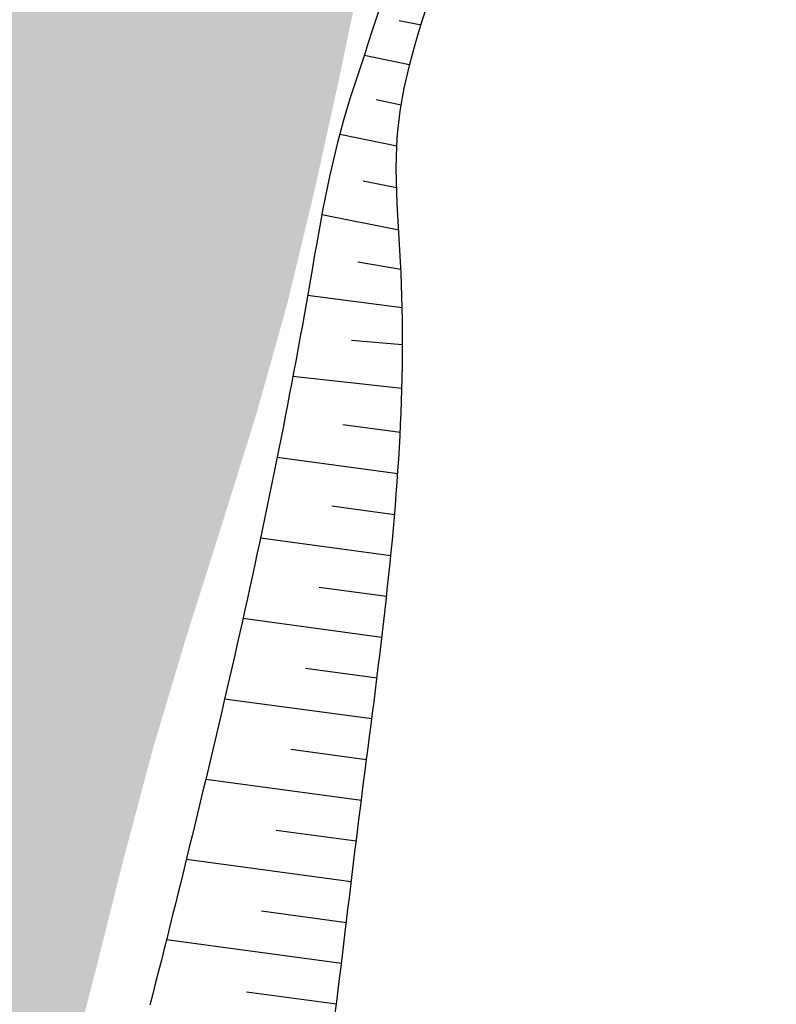
# Model space of a CAD drawing. Units: millimetres. Extents: x 182775 to 187493, y 1662270 to 1665273.
# Drawn here: x 185102 to 185115, y 1663273 to 1663290 of the extents above; entities that cross this region are included whole.
import ezdxf

# ---------------------------------------------------------------- set-up
doc = ezdxf.new("R2010")
doc.units = ezdxf.units.MM
doc.layers.add('T-HACHURA ARROIO', color=130, linetype='Continuous')
doc.layers.add('T-TALUDE', color=44, linetype='Continuous')

msp = doc.modelspace()

# ---------------------------------------------------------------- hatches: boundary and pattern name
at = {"layer": 'T-HACHURA ARROIO'}
msp.add_hatch(color=256, dxfattribs=at).paths.add_polyline_path([(185072.957, 1663207.777), (185078.112, 1663207.003), (185078.169, 1663208.979), (185079.16, 1663212.854), (185079.627, 1663214.799), (185080.058, 1663216.752), (185080.445, 1663218.714), (185080.801, 1663220.682), (185081.148, 1663222.652), (185081.511, 1663224.619), (185081.911, 1663226.578), (185082.369, 1663228.525), (185082.9, 1663230.453), (185083.51, 1663232.357), (185084.206, 1663234.232), (185084.997, 1663236.069), (185085.892, 1663237.857), (185086.903, 1663239.582), (185088.006, 1663241.25), (185089.138, 1663242.899), (185090.241, 1663244.568), (185091.279, 1663246.277), (185092.28, 1663248.009), (185092.932, 1663249.122), (185099.659, 1663262.206), (185100.313, 1663264.096), (185100.949, 1663265.992), (185101.564, 1663267.895), (185102.148, 1663269.808), (185102.691, 1663271.733), (185103.192, 1663273.669), (185103.678, 1663275.609), (185104.193, 1663277.541), (185104.766, 1663279.458), (185105.371, 1663281.364), (185105.966, 1663283.273), (185106.506, 1663285.199), (185106.974, 1663287.143), (185107.403, 1663289.097), (185107.81, 1663291.055), (185108.182, 1663293.02), (185108.503, 1663294.994), (185108.758, 1663296.977), (185108.943, 1663298.969), (185109.07, 1663300.965), (185109.155, 1663302.963), (185109.211, 1663304.962), (185109.256, 1663306.962), (185109.325, 1663308.96), (185109.459, 1663310.956), (185109.699, 1663312.941), (185110.067, 1663314.906), (185110.532, 1663316.851), (185111.06, 1663318.781), (185111.615, 1663320.702), (185112.164, 1663322.625), (185112.689, 1663324.555), (185113.2, 1663326.489), (185113.712, 1663328.422), (185114.24, 1663330.351), (185114.799, 1663332.271), (185115.404, 1663334.178), (185116.068, 1663336.064), (185116.801, 1663337.925), (185117.595, 1663339.76), (185118.441, 1663341.572), (185119.327, 1663343.365), (185120.245, 1663345.142), (185121.19, 1663346.905), (185122.159, 1663348.654), (185123.15, 1663350.392), (185124.161, 1663352.117), (185125.189, 1663353.833), (185126.232, 1663355.539), (185127.289, 1663357.237), (185128.356, 1663358.929), (185129.434, 1663360.614), (185130.524, 1663362.29), (185131.631, 1663363.956), (185132.757, 1663365.609), (185133.903, 1663367.248), (185135.074, 1663368.869), (185136.27, 1663370.472), (185137.481, 1663372.064), (185138.694, 1663373.654), (185139.897, 1663375.252), (185141.078, 1663376.866), (185142.222, 1663378.506), (185143.317, 1663380.18), (185144.361, 1663381.886), (185145.36, 1663383.618), (185146.319, 1663385.373), (185147.246, 1663387.145), (185148.146, 1663388.931), (185149.026, 1663390.727), (185149.893, 1663392.53), (185150.753, 1663394.336), (185151.611, 1663396.142), (185152.465, 1663397.95), (185153.307, 1663399.765), (185154.13, 1663401.587), (185154.926, 1663403.422), (185155.687, 1663405.272), (185156.407, 1663407.138), (185157.078, 1663409.022), (185157.706, 1663410.92), (185158.301, 1663412.83), (185158.872, 1663414.747), (185159.428, 1663416.668), (185159.703, 1663417.623), (185156.793, 1663421.098), (185156.14, 1663419.208), (185155.485, 1663417.318), (185154.828, 1663415.429), (185154.167, 1663413.542), (185153.5, 1663411.656), (185152.827, 1663409.773), (185152.146, 1663407.892), (185151.455, 1663406.015), (185150.753, 1663404.143), (185150.034, 1663402.276), (185149.292, 1663400.419), (185148.521, 1663398.574), (185147.715, 1663396.743), (185146.868, 1663394.931), (185145.974, 1663393.142), (185145.028, 1663391.38), (185144.024, 1663389.651), (185142.955, 1663387.96), (185141.819, 1663386.315), (185140.612, 1663384.721), (185139.348, 1663383.17), (185138.071, 1663381.632), (185136.822, 1663380.069), (185135.626, 1663378.466), (185134.476, 1663376.83), (185133.362, 1663375.169), (185132.275, 1663373.49), (185131.206, 1663371.8), (185130.144, 1663370.105), (185129.087, 1663368.407), (185128.037, 1663366.705), (185126.993, 1663364.999), (185125.956, 1663363.289), (185124.927, 1663361.574), (185123.905, 1663359.855), (185122.892, 1663358.131), (185121.887, 1663356.401), (185120.896, 1663354.664), (185119.927, 1663352.915), (185118.988, 1663351.149), (185118.09, 1663349.362), (185117.242, 1663347.551), (185116.453, 1663345.713), (185115.735, 1663343.846), (185115.092, 1663341.953), (185114.511, 1663340.039), (185113.975, 1663338.112), (185113.468, 1663336.177), (185112.975, 1663334.239), (185112.479, 1663332.302), (185111.973, 1663330.367), (185111.456, 1663328.435), (185110.927, 1663326.506), (185110.385, 1663324.581), (185109.83, 1663322.659), (185109.266, 1663320.741), (185108.7, 1663318.822), (185108.141, 1663316.902), (185107.596, 1663314.978), (185107.074, 1663313.047), (185106.579, 1663311.109), (185106.106, 1663309.166), (185105.64, 1663307.221), (185105.173, 1663305.276), (185104.692, 1663303.335), (185104.188, 1663301.4), (185103.658, 1663299.471), (185103.094, 1663297.552), (185102.493, 1663295.645), (185101.863, 1663293.747), (185101.231, 1663291.849), (185100.624, 1663289.943), (185100.07, 1663288.022), (185099.597, 1663286.079), (185099.209, 1663284.117), (185098.811, 1663282.157), (185098.29, 1663280.227), (185097.799, 1663278.749), (185097.272, 1663280.678), (185096.75, 1663282.609), (185096.232, 1663284.54), (185095.679, 1663286.462), (185095.047, 1663288.36), (185094.444, 1663290.267), (185093.903, 1663292.192), (185093.413, 1663294.131), (185092.964, 1663296.08), (185092.544, 1663298.035), (185092.141, 1663299.994), (185091.735, 1663301.952), (185091.279, 1663303.9), (185090.73, 1663305.823), (185090.072, 1663307.711), (185089.334, 1663309.57), (185088.544, 1663311.407), (185087.73, 1663313.234), (185086.917, 1663315.061), (185086.109, 1663316.891), (185085.305, 1663318.722), (185084.504, 1663320.555), (185083.703, 1663322.387), (185082.902, 1663324.22), (185082.087, 1663326.046), (185081.222, 1663327.849), (185080.296, 1663329.622), (185079.314, 1663331.365), (185078.278, 1663333.075), (185077.188, 1663334.752), (185076.048, 1663336.395), (185074.859, 1663338.003), (185073.622, 1663339.575), (185072.341, 1663341.11), (185071.033, 1663342.623), (185069.733, 1663344.143), (185068.426, 1663345.657), (185067.042, 1663347.1), (185065.584, 1663348.469), (185064.067, 1663349.772), (185062.5, 1663351.015), (185060.87, 1663352.173), (185059.154, 1663353.199), (185057.373, 1663354.108), (185055.548, 1663354.926), (185053.697, 1663355.683), (185051.832, 1663356.406), (185049.964, 1663357.12), (185048.099, 1663357.842), (185046.244, 1663358.589), (185044.405, 1663359.377), (185042.59, 1663360.217), (185040.801, 1663361.111), (185039.038, 1663362.054), (185037.296, 1663363.036), (185035.568, 1663364.045), (185033.849, 1663365.067), (185032.132, 1663366.092), (185030.41, 1663367.109), (185028.675, 1663368.104), (185026.922, 1663369.068), (185025.15, 1663369.994), (185023.363, 1663370.892), (185021.568, 1663371.775), (185019.772, 1663372.653), (185017.979, 1663373.54), (185016.196, 1663374.446), (185014.429, 1663375.382), (185012.674, 1663376.342), (185010.908, 1663377.282), (185009.109, 1663378.155), (185007.274, 1663378.949), (185005.41, 1663379.675), (185003.527, 1663380.348), (185001.63, 1663380.981), (184999.715, 1663381.556), (184997.769, 1663382.017), (184995.792, 1663382.318), (184993.805, 1663382.543), (184991.826, 1663382.833), (184989.893, 1663383.338), (184988.071, 1663384.159), (184986.241, 1663384.964), (184984.347, 1663385.603), (184982.437, 1663386.199), (184980.556, 1663386.876), (184978.765, 1663387.762), (184977.169, 1663388.961), (184975.92, 1663390.514), (184975.051, 1663392.313), (184974.358, 1663394.189), (184973.685, 1663396.073), (184972.906, 1663397.912), (184971.418, 1663399.212), (184969.613, 1663400.071), (184967.8, 1663400.916), (184965.984, 1663401.754), (184964.151, 1663402.553), (184962.288, 1663403.28), (184960.387, 1663403.902), (184958.456, 1663404.421), (184956.516, 1663404.909), (184954.577, 1663405.398), (184952.646, 1663405.918), (184950.729, 1663406.489), (184948.827, 1663407.107), (184946.939, 1663407.766), (184945.062, 1663408.457), (184943.205, 1663409.199), (184941.399, 1663410.058), (184939.674, 1663411.068), (184938.027, 1663412.203), (184936.45, 1663413.432), (184934.929, 1663414.731), (184933.449, 1663416.076), (184932.001, 1663417.455), (184930.582, 1663418.865), (184929.192, 1663420.303), (184927.822, 1663421.76), (184926.46, 1663423.224), (184925.057, 1663424.649), (184923.536, 1663425.946), (184921.821, 1663426.968), (184919.899, 1663427.48), (184918.004, 1663426.96), (184916.506, 1663425.644), (184915.156, 1663424.169), (184913.553, 1663422.986), (184911.671, 1663422.318), (184909.74, 1663421.8), (184907.825, 1663421.223), (184905.929, 1663420.587), (184904.091, 1663419.801), (184902.423, 1663418.706), (184901.134, 1663417.186), (184900.146, 1663415.45), (184899.682, 1663413.516), (184899.616, 1663411.517), (184899.35, 1663409.538), (184898.526, 1663407.73), (184897.09, 1663406.35), (184895.376, 1663405.322), (184893.528, 1663404.564), (184891.561, 1663404.228), (184889.567, 1663404.073), (184887.57, 1663403.964), (184885.571, 1663403.988), (184883.581, 1663404.186), (184881.598, 1663404.443), (184879.608, 1663404.646), (184877.629, 1663404.932), (184875.656, 1663405.257), (184873.729, 1663405.774), (184873.044, 1663406.085), (184871.711, 1663402.855), (184873.512, 1663401.985), (184875.36, 1663401.223), (184877.285, 1663400.686), (184879.272, 1663400.474), (184881.267, 1663400.327), (184883.258, 1663400.146), (184885.247, 1663399.937), (184887.235, 1663399.713), (184889.225, 1663399.52), (184891.223, 1663399.427), (184893.221, 1663399.489), (184895.208, 1663399.713), (184897.164, 1663400.123), (184899.003, 1663400.9), (184900.671, 1663402), (184902.2, 1663403.288), (184903.651, 1663404.665), (184904.776, 1663406.288), (184904.884, 1663408.273), (184904.623, 1663410.256), (184904.387, 1663412.241), (184904.493, 1663414.233), (184905.237, 1663416.073), (184906.829, 1663417.239), (184908.725, 1663417.874), (184910.634, 1663418.471), (184912.524, 1663419.123), (184914.367, 1663419.899), (184916.084, 1663420.916), (184917.653, 1663422.156), (184919.444, 1663423.017), (184921.417, 1663422.969), (184923.137, 1663421.976), (184924.516, 1663420.529), (184925.921, 1663419.106), (184927.387, 1663417.745), (184928.893, 1663416.43), (184930.421, 1663415.14), (184931.953, 1663413.853), (184933.471, 1663412.551), (184934.957, 1663411.214), (184936.411, 1663409.84), (184937.894, 1663408.499), (184939.482, 1663407.284), (184941.223, 1663406.304), (184943.073, 1663405.547), (184944.97, 1663404.913), (184946.874, 1663404.301), (184948.758, 1663403.629), (184950.624, 1663402.91), (184952.491, 1663402.192), (184954.375, 1663401.521), (184956.289, 1663400.944), (184958.217, 1663400.411), (184960.105, 1663399.754), (184961.932, 1663398.94), (184963.689, 1663397.986), (184965.371, 1663396.905), (184966.995, 1663395.737), (184968.691, 1663394.681), (184970.386, 1663393.626), (184971.788, 1663392.205), (184972.936, 1663390.569), (184973.953, 1663388.846), (184975.06, 1663387.183), (184976.445, 1663385.744), (184978.027, 1663384.522), (184979.722, 1663383.461), (184981.5, 1663382.547), (184983.407, 1663381.96), (184985.374, 1663381.6), (184987.315, 1663381.117), (184989.265, 1663380.675), (184991.237, 1663380.341), (184993.21, 1663380.014), (184995.166, 1663379.598), (184997.099, 1663379.087), (184999.018, 1663378.522), (185000.929, 1663377.932), (185002.826, 1663377.3), (185004.695, 1663376.589), (185006.518, 1663375.766), (185008.302, 1663374.864), (185010.083, 1663373.953), (185011.877, 1663373.068), (185013.68, 1663372.203), (185015.488, 1663371.349), (185017.297, 1663370.495), (185019.101, 1663369.632), (185020.899, 1663368.755), (185022.688, 1663367.861), (185024.468, 1663366.95), (185026.237, 1663366.017), (185027.995, 1663365.063), (185029.739, 1663364.085), (185031.469, 1663363.081), (185033.184, 1663362.052), (185034.891, 1663361.01), (185036.599, 1663359.969), (185038.316, 1663358.943), (185040.05, 1663357.948), (185041.81, 1663356.997), (185043.593, 1663356.091), (185045.391, 1663355.215), (185047.195, 1663354.351), (185048.995, 1663353.481), (185050.785, 1663352.588), (185052.554, 1663351.655), (185054.301, 1663350.682), (185056.048, 1663349.708), (185057.821, 1663348.782), (185059.627, 1663347.924), (185061.334, 1663346.888), (185062.832, 1663345.565), (185064.2, 1663344.107), (185065.521, 1663342.605), (185066.848, 1663341.109), (185068.189, 1663339.625), (185069.535, 1663338.145), (185070.876, 1663336.661), (185072.204, 1663335.166), (185073.511, 1663333.652), (185074.787, 1663332.112), (185076.022, 1663330.539), (185077.197, 1663328.921), (185078.287, 1663327.245), (185079.263, 1663325.499), (185080.095, 1663323.681), (185080.791, 1663321.806), (185081.391, 1663319.899), (185081.938, 1663317.975), (185082.474, 1663316.048), (185083.041, 1663314.13), (185083.682, 1663312.236), (185084.437, 1663310.385), (185085.292, 1663308.577), (185086.114, 1663306.754), (185086.812, 1663304.88), (185087.473, 1663302.992), (185088.158, 1663301.113), (185088.843, 1663299.234), (185089.495, 1663297.343), (185090.097, 1663295.436), (185090.656, 1663293.516), (185091.182, 1663291.586), (185091.686, 1663289.651), (185092.179, 1663287.713), (185092.662, 1663285.772), (185093.126, 1663283.826), (185093.571, 1663281.876), (185093.999, 1663279.923), (185094.138, 1663279.278), (185094.366, 1663277.291), (185094.506, 1663275.296), (185094.46, 1663273.298), (185094.128, 1663271.328), (185093.531, 1663269.42), (185092.77, 1663267.571), (185091.936, 1663265.753), (185091.108, 1663263.933), (185090.338, 1663262.087), (185089.612, 1663260.223), (185088.904, 1663258.353), (185088.187, 1663256.486), (185087.433, 1663254.633), (185086.616, 1663252.808), (185085.71, 1663251.025), (185084.723, 1663249.286), (185083.693, 1663247.572), (185082.655, 1663245.862), (185081.645, 1663244.136), (185080.701, 1663242.373), (185079.84, 1663240.568), (185079.05, 1663238.731), (185078.309, 1663236.873), (185077.601, 1663235.002), (185076.936, 1663233.116), (185076.337, 1663231.208), (185075.811, 1663229.279), (185075.35, 1663227.333), (185074.944, 1663225.374), (185074.584, 1663223.407), (185074.265, 1663221.433), (185073.986, 1663219.452), (185073.744, 1663217.467), (185073.537, 1663215.478), (185073.363, 1663213.485), (185073.22, 1663211.491), (185073.102, 1663209.494)])

# ---------------------------------------------------------------- linework, layer by layer
at = {"layer": 'T-TALUDE', "color": 251}
for points in [[(185108.083, 1663290.25), (185108.022, 1663290.06), (185107.96, 1663289.869), (185107.898, 1663289.679), (185107.836, 1663289.489), (185107.773, 1663289.3), (185107.71, 1663289.11), (185107.648, 1663288.92), (185107.587, 1663288.729), (185107.528, 1663288.538), (185107.471, 1663288.346), (185107.418, 1663288.153), (185107.367, 1663287.96), (185107.319, 1663287.766), (185107.274, 1663287.571), (185107.23, 1663287.376), (185107.189, 1663287.18), (185107.149, 1663286.984), (185107.111, 1663286.788), (185107.074, 1663286.591), (185107.038, 1663286.394), (185107.003, 1663286.198), (185106.968, 1663286.001), (185106.934, 1663285.803), (185106.9, 1663285.606), (185106.866, 1663285.409), (185106.832, 1663285.212), (185106.797, 1663285.015), (185106.762, 1663284.818), (185106.726, 1663284.622), (185106.691, 1663284.425), (185106.654, 1663284.228), (185106.618, 1663284.032), (185106.581, 1663283.835), (185106.543, 1663283.639), (185106.506, 1663283.442), (185106.467, 1663283.246), (185106.429, 1663283.05), (185106.39, 1663282.853), (185106.351, 1663282.657), (185106.312, 1663282.461), (185106.272, 1663282.265), (185106.232, 1663282.069), (185106.192, 1663281.873), (185106.151, 1663281.677), (185106.11, 1663281.482), (185106.069, 1663281.286), (185106.027, 1663281.09), (185105.985, 1663280.895), (185105.943, 1663280.699), (185105.901, 1663280.504), (185105.858, 1663280.308), (185105.815, 1663280.113), (185105.772, 1663279.918), (185105.729, 1663279.723), (185105.685, 1663279.527), (185105.641, 1663279.332), (185105.597, 1663279.137), (185105.552, 1663278.942), (185105.508, 1663278.747), (185105.463, 1663278.552), (185105.418, 1663278.357), (185105.373, 1663278.163), (185105.327, 1663277.968), (185105.282, 1663277.773), (185105.236, 1663277.578), (185105.19, 1663277.384), (185105.143, 1663277.189), (185105.097, 1663276.995), (185105.05, 1663276.8), (185105.004, 1663276.606), (185104.957, 1663276.411), (185104.91, 1663276.217), (185104.863, 1663276.023), (185104.815, 1663275.828), (185104.768, 1663275.634), (185104.72, 1663275.44), (185104.672, 1663275.246), (185104.624, 1663275.051), (185104.576, 1663274.857), (185104.528, 1663274.663), (185104.48, 1663274.469), (185104.432, 1663274.275), (185104.383, 1663274.081), (185104.334, 1663273.887), (185104.285, 1663273.693), (185104.235, 1663273.499), (185104.185, 1663273.306), (185104.135, 1663273.112)], [(185108.083, 1663290.25), (185108.022, 1663290.06), (185107.96, 1663289.869), (185107.898, 1663289.679), (185107.836, 1663289.489), (185107.773, 1663289.3), (185107.71, 1663289.11), (185107.648, 1663288.92), (185107.587, 1663288.729), (185107.528, 1663288.538), (185107.471, 1663288.346), (185107.418, 1663288.153), (185107.367, 1663287.96), (185107.319, 1663287.766), (185107.274, 1663287.571), (185107.23, 1663287.376), (185107.189, 1663287.18), (185107.149, 1663286.984), (185107.111, 1663286.788), (185107.074, 1663286.591), (185107.038, 1663286.394), (185107.003, 1663286.198), (185106.968, 1663286.001), (185106.934, 1663285.803), (185106.9, 1663285.606), (185106.866, 1663285.409), (185106.832, 1663285.212), (185106.797, 1663285.015), (185106.762, 1663284.818), (185106.726, 1663284.622), (185106.691, 1663284.425), (185106.654, 1663284.228), (185106.618, 1663284.032), (185106.581, 1663283.835), (185106.543, 1663283.639), (185106.506, 1663283.442), (185106.467, 1663283.246), (185106.429, 1663283.05), (185106.39, 1663282.853), (185106.351, 1663282.657), (185106.312, 1663282.461), (185106.272, 1663282.265), (185106.232, 1663282.069), (185106.192, 1663281.873), (185106.151, 1663281.677), (185106.11, 1663281.482), (185106.069, 1663281.286), (185106.027, 1663281.09), (185105.985, 1663280.895), (185105.943, 1663280.699), (185105.901, 1663280.504), (185105.858, 1663280.308), (185105.815, 1663280.113), (185105.772, 1663279.918), (185105.729, 1663279.723), (185105.685, 1663279.527), (185105.641, 1663279.332), (185105.597, 1663279.137), (185105.552, 1663278.942), (185105.508, 1663278.747), (185105.463, 1663278.552), (185105.418, 1663278.357), (185105.373, 1663278.163), (185105.327, 1663277.968), (185105.282, 1663277.773), (185105.236, 1663277.578), (185105.19, 1663277.384), (185105.143, 1663277.189), (185105.097, 1663276.995), (185105.05, 1663276.8), (185105.004, 1663276.606), (185104.957, 1663276.411), (185104.91, 1663276.217), (185104.863, 1663276.023), (185104.815, 1663275.828), (185104.768, 1663275.634), (185104.72, 1663275.44), (185104.672, 1663275.246), (185104.624, 1663275.051), (185104.576, 1663274.857), (185104.528, 1663274.663), (185104.48, 1663274.469), (185104.432, 1663274.275), (185104.383, 1663274.081), (185104.334, 1663273.887), (185104.285, 1663273.693), (185104.235, 1663273.499), (185104.185, 1663273.306), (185104.135, 1663273.112)], [(185107.327, 1663272.975), (185107.353, 1663273.173), (185107.379, 1663273.371), (185107.404, 1663273.57), (185107.429, 1663273.768), (185107.453, 1663273.967), (185107.477, 1663274.165), (185107.501, 1663274.364), (185107.525, 1663274.562), (185107.548, 1663274.761), (185107.572, 1663274.96), (185107.596, 1663275.158), (185107.619, 1663275.357), (185107.643, 1663275.555), (185107.667, 1663275.754), (185107.692, 1663275.952), (185107.716, 1663276.151), (185107.741, 1663276.349), (185107.767, 1663276.548), (185107.792, 1663276.746), (185107.817, 1663276.945), (185107.843, 1663277.143), (185107.868, 1663277.341), (185107.894, 1663277.54), (185107.92, 1663277.738), (185107.945, 1663277.936), (185107.971, 1663278.135), (185107.996, 1663278.333), (185108.021, 1663278.532), (185108.046, 1663278.73), (185108.07, 1663278.928), (185108.094, 1663279.127), (185108.118, 1663279.326), (185108.142, 1663279.524), (185108.165, 1663279.723), (185108.188, 1663279.922), (185108.21, 1663280.12), (185108.231, 1663280.319), (185108.252, 1663280.518), (185108.273, 1663280.717), (185108.293, 1663280.916), (185108.312, 1663281.115), (185108.33, 1663281.314), (185108.347, 1663281.513), (185108.364, 1663281.713), (185108.38, 1663281.912), (185108.395, 1663282.112), (185108.409, 1663282.311), (185108.422, 1663282.511), (185108.434, 1663282.71), (185108.445, 1663282.91), (185108.455, 1663283.11), (185108.463, 1663283.31), (185108.471, 1663283.509), (185108.477, 1663283.709), (185108.482, 1663283.909), (185108.486, 1663284.109), (185108.488, 1663284.309), (185108.489, 1663284.509), (185108.488, 1663284.709), (185108.487, 1663284.909), (185108.483, 1663285.109), (185108.478, 1663285.309), (185108.472, 1663285.509), (185108.464, 1663285.709), (185108.454, 1663285.909), (185108.443, 1663286.108), (185108.431, 1663286.308), (185108.418, 1663286.508), (185108.406, 1663286.707), (185108.396, 1663286.907), (185108.387, 1663287.107), (185108.381, 1663287.307), (185108.379, 1663287.507), (185108.381, 1663287.707), (185108.389, 1663287.906), (185108.403, 1663288.106), (185108.423, 1663288.305), (185108.449, 1663288.503), (185108.481, 1663288.701), (185108.518, 1663288.897), (185108.56, 1663289.093), (185108.606, 1663289.287), (185108.657, 1663289.481), (185108.711, 1663289.673), (185108.768, 1663289.865), (185108.828, 1663290.056), (185108.891, 1663290.246)], [(185107.327, 1663272.975), (185107.353, 1663273.173), (185107.379, 1663273.371), (185107.404, 1663273.57), (185107.429, 1663273.768), (185107.453, 1663273.967), (185107.477, 1663274.165), (185107.501, 1663274.364), (185107.525, 1663274.562), (185107.548, 1663274.761), (185107.572, 1663274.96), (185107.596, 1663275.158), (185107.619, 1663275.357), (185107.643, 1663275.555), (185107.667, 1663275.754), (185107.692, 1663275.952), (185107.716, 1663276.151), (185107.741, 1663276.349), (185107.767, 1663276.548), (185107.792, 1663276.746), (185107.817, 1663276.945), (185107.843, 1663277.143), (185107.868, 1663277.341), (185107.894, 1663277.54), (185107.92, 1663277.738), (185107.945, 1663277.936), (185107.971, 1663278.135), (185107.996, 1663278.333), (185108.021, 1663278.532), (185108.046, 1663278.73), (185108.07, 1663278.928), (185108.094, 1663279.127), (185108.118, 1663279.326), (185108.142, 1663279.524), (185108.165, 1663279.723), (185108.188, 1663279.922), (185108.21, 1663280.12), (185108.231, 1663280.319), (185108.252, 1663280.518), (185108.273, 1663280.717), (185108.293, 1663280.916), (185108.312, 1663281.115), (185108.33, 1663281.314), (185108.347, 1663281.513), (185108.364, 1663281.713), (185108.38, 1663281.912), (185108.395, 1663282.112), (185108.409, 1663282.311), (185108.422, 1663282.511), (185108.434, 1663282.71), (185108.445, 1663282.91), (185108.455, 1663283.11), (185108.463, 1663283.31), (185108.471, 1663283.509), (185108.477, 1663283.709), (185108.482, 1663283.909), (185108.486, 1663284.109), (185108.488, 1663284.309), (185108.489, 1663284.509), (185108.488, 1663284.709), (185108.487, 1663284.909), (185108.483, 1663285.109), (185108.478, 1663285.309), (185108.472, 1663285.509), (185108.464, 1663285.709), (185108.454, 1663285.909), (185108.443, 1663286.108), (185108.431, 1663286.308), (185108.418, 1663286.508), (185108.406, 1663286.707), (185108.396, 1663286.907), (185108.387, 1663287.107), (185108.381, 1663287.307), (185108.379, 1663287.507), (185108.381, 1663287.707), (185108.389, 1663287.906), (185108.403, 1663288.106), (185108.423, 1663288.305), (185108.449, 1663288.503), (185108.481, 1663288.701), (185108.518, 1663288.897), (185108.56, 1663289.093), (185108.606, 1663289.287), (185108.657, 1663289.481), (185108.711, 1663289.673), (185108.768, 1663289.865), (185108.828, 1663290.056), (185108.891, 1663290.246)], [(185108.427, 1663290.062), (185108.806, 1663289.986)], [(185108.427, 1663290.062), (185108.806, 1663289.986)], [(185107.827, 1663289.462), (185108.61, 1663289.304)], [(185107.827, 1663289.462), (185108.61, 1663289.304)], [(185108.035, 1663288.699), (185108.466, 1663288.612)], [(185108.035, 1663288.699), (185108.466, 1663288.612)], [(185107.405, 1663288.104), (185108.389, 1663287.906)], [(185107.405, 1663288.104), (185108.389, 1663287.906)], [(185107.812, 1663287.301), (185108.385, 1663287.186)], [(185107.812, 1663287.301), (185108.385, 1663287.186)], [(185107.099, 1663286.724), (185108.421, 1663286.457)], [(185107.099, 1663286.724), (185108.421, 1663286.457)], [(185107.717, 1663285.905), (185108.46, 1663285.783)], [(185107.717, 1663285.905), (185108.46, 1663285.783)], [(185106.853, 1663285.331), (185108.483, 1663285.122)], [(185106.853, 1663285.331), (185108.483, 1663285.122)], [(185107.609, 1663284.559), (185108.489, 1663284.484)], [(185107.609, 1663284.559), (185108.489, 1663284.484)], [(185106.6, 1663283.936), (185108.477, 1663283.73)], [(185106.6, 1663283.936), (185108.477, 1663283.73)], [(185107.457, 1663283.105), (185108.448, 1663282.972)], [(185107.457, 1663283.105), (185108.448, 1663282.972)], [(185106.328, 1663282.544), (185108.406, 1663282.264)], [(185106.328, 1663282.544), (185108.406, 1663282.264)], [(185107.269, 1663281.704), (185108.351, 1663281.558)], [(185107.269, 1663281.704), (185108.351, 1663281.558)], [(185106.041, 1663281.156), (185108.286, 1663280.853)], [(185106.041, 1663281.156), (185108.286, 1663280.853)], [(185107.052, 1663280.306), (185108.213, 1663280.15)], [(185107.052, 1663280.306), (185108.213, 1663280.15)], [(185105.739, 1663279.77), (185108.133, 1663279.447)], [(185105.739, 1663279.77), (185108.133, 1663279.447)], [(185106.815, 1663278.911), (185108.048, 1663278.745)], [(185106.815, 1663278.911), (185108.048, 1663278.745)], [(185105.424, 1663278.385), (185107.959, 1663278.044)], [(185105.424, 1663278.385), (185107.959, 1663278.044)], [(185106.566, 1663277.518), (185107.869, 1663277.342)], [(185106.566, 1663277.518), (185107.869, 1663277.342)], [(185105.099, 1663277.002), (185107.778, 1663276.641)], [(185105.099, 1663277.002), (185107.778, 1663276.641)], [(185106.311, 1663276.125), (185107.69, 1663275.94)], [(185106.311, 1663276.125), (185107.69, 1663275.94)], [(185104.764, 1663275.621), (185107.605, 1663275.238)], [(185104.764, 1663275.621), (185107.605, 1663275.238)], [(185106.058, 1663274.733), (185107.522, 1663274.535)], [(185106.058, 1663274.733), (185107.522, 1663274.535)], [(185104.423, 1663274.24), (185107.437, 1663273.833)], [(185104.423, 1663274.24), (185107.437, 1663273.833)], [(185105.798, 1663273.341), (185107.348, 1663273.132)], [(185105.798, 1663273.341), (185107.348, 1663273.132)]]:
    msp.add_lwpolyline(points, dxfattribs=at)
at = {"layer": 'T-TALUDE', "transparency": 33554687}
msp.add_circle((184642.723, 1663642.676), 1372.657, dxfattribs=at)

doc.saveas('drawing.dxf')
